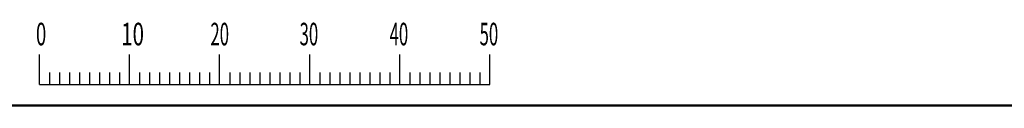
# Model space of a CAD drawing. Units: millimetres. Extents: x 0 to 600, y -1 to 424.
# Drawn here: x 94 to 250, y 404 to 418 of the extents above; entities that cross this region are included whole.
import ezdxf

# ---------------------------------------------------------------- set-up
doc = ezdxf.new("R2010")
doc.units = ezdxf.units.MM
doc.header["$LTSCALE"] = 0.259843
doc.layers.add('NoLayerName_001', color=7, linetype='Continuous')
doc.styles.get("Standard").update_dxf_attribs({"font": 'txt', "bigfont": 'extfont2'})

# ---------------------------------------------------------------- blocks, each defined once
blk = doc.blocks.new('JZB_0001')
at = {"layer": 'NoLayerName_001', "color": 6, "linetype": 'Continuous', "lineweight": 25}
for p, q in [((67.01, 285.85), (67.01, 289.18)), ((77.01, 285.85), (77.01, 289.18)), ((77.01, 285.85), (77.01, 289.18)), ((77.01, 285.85), (77.01, 289.18)), ((77.01, 285.85), (77.01, 289.18)), ((87, 285.85), (87, 289.18)), ((87, 285.85), (87, 289.18)), ((87, 285.85), (87, 289.18)), ((87, 285.85), (87, 289.18)), ((87, 285.85), (87, 289.18)), ((87, 285.85), (87, 289.18)), ((97, 285.85), (97, 289.18)), ((97, 285.85), (97, 289.18)), ((97, 285.85), (97, 289.18)), ((97, 285.85), (97, 289.18)), ((107, 285.85), (107, 289.18)), ((117, 285.85), (117, 289.18)), ((117, 285.85), (117, 289.18)), ((117, 285.85), (117, 289.18)), ((117, 285.85), (117, 289.18)), ((68.12, 287.18), (68.12, 285.85)), ((69.23, 287.18), (69.23, 285.85)), ((70.34, 287.18), (70.34, 285.85)), ((71.45, 287.18), (71.45, 285.85)), ((72.56, 287.18), (72.56, 285.85)), ((73.67, 287.18), (73.67, 285.85)), ((74.78, 287.18), (74.78, 285.85)), ((75.89, 287.18), (75.89, 285.85)), ((78.12, 287.18), (78.12, 285.85)), ((78.12, 287.18), (78.12, 285.85)), ((78.12, 287.18), (78.12, 285.85)), ((78.12, 287.18), (78.12, 285.85)), ((79.23, 287.18), (79.23, 285.85)), ((79.23, 287.18), (79.23, 285.85)), ((79.23, 287.18), (79.23, 285.85)), ((79.23, 287.18), (79.23, 285.85)), ((80.34, 287.18), (80.34, 285.85)), ((80.34, 287.18), (80.34, 285.85)), ((80.34, 287.18), (80.34, 285.85)), ((80.34, 287.18), (80.34, 285.85)), ((81.45, 287.18), (81.45, 285.85)), ((81.45, 287.18), (81.45, 285.85)), ((81.45, 287.18), (81.45, 285.85)), ((81.45, 287.18), (81.45, 285.85)), ((82.56, 287.18), (82.56, 285.85)), ((82.56, 287.18), (82.56, 285.85)), ((82.56, 287.18), (82.56, 285.85)), ((82.56, 287.18), (82.56, 285.85)), ((83.67, 287.18), (83.67, 285.85)), ((83.67, 287.18), (83.67, 285.85)), ((83.67, 287.18), (83.67, 285.85)), ((83.67, 287.18), (83.67, 285.85)), ((84.78, 287.18), (84.78, 285.85)), ((84.78, 287.18), (84.78, 285.85)), ((84.78, 287.18), (84.78, 285.85)), ((84.78, 287.18), (84.78, 285.85)), ((85.89, 287.18), (85.89, 285.85)), ((85.89, 287.18), (85.89, 285.85)), ((85.89, 287.18), (85.89, 285.85)), ((85.89, 287.18), (85.89, 285.85)), ((88.12, 287.18), (88.12, 285.85)), ((88.12, 287.18), (88.12, 285.85)), ((88.12, 287.18), (88.12, 285.85)), ((88.12, 287.18), (88.12, 285.85)), ((88.12, 287.18), (88.12, 285.85)), ((88.12, 287.18), (88.12, 285.85)), ((89.23, 287.18), (89.23, 285.85)), ((89.23, 287.18), (89.23, 285.85)), ((89.23, 287.18), (89.23, 285.85)), ((89.23, 287.18), (89.23, 285.85)), ((89.23, 287.18), (89.23, 285.85)), ((89.23, 287.18), (89.23, 285.85)), ((90.34, 287.18), (90.34, 285.85)), ((90.34, 287.18), (90.34, 285.85)), ((90.34, 287.18), (90.34, 285.85)), ((90.34, 287.18), (90.34, 285.85)), ((90.34, 287.18), (90.34, 285.85)), ((90.34, 287.18), (90.34, 285.85)), ((91.45, 287.18), (91.45, 285.85)), ((91.45, 287.18), (91.45, 285.85)), ((91.45, 287.18), (91.45, 285.85)), ((91.45, 287.18), (91.45, 285.85)), ((91.45, 287.18), (91.45, 285.85)), ((91.45, 287.18), (91.45, 285.85)), ((92.56, 287.18), (92.56, 285.85)), ((92.56, 287.18), (92.56, 285.85)), ((92.56, 287.18), (92.56, 285.85)), ((92.56, 287.18), (92.56, 285.85)), ((92.56, 287.18), (92.56, 285.85)), ((92.56, 287.18), (92.56, 285.85)), ((93.67, 287.18), (93.67, 285.85)), ((93.67, 287.18), (93.67, 285.85)), ((93.67, 287.18), (93.67, 285.85)), ((93.67, 287.18), (93.67, 285.85)), ((93.67, 287.18), (93.67, 285.85)), ((93.67, 287.18), (93.67, 285.85)), ((94.78, 287.18), (94.78, 285.85)), ((94.78, 287.18), (94.78, 285.85)), ((94.78, 287.18), (94.78, 285.85)), ((94.78, 287.18), (94.78, 285.85)), ((94.78, 287.18), (94.78, 285.85)), ((94.78, 287.18), (94.78, 285.85)), ((95.89, 287.18), (95.89, 285.85)), ((95.89, 287.18), (95.89, 285.85)), ((95.89, 287.18), (95.89, 285.85)), ((95.89, 287.18), (95.89, 285.85)), ((95.89, 287.18), (95.89, 285.85)), ((95.89, 287.18), (95.89, 285.85)), ((98.11, 287.18), (98.11, 285.85)), ((98.11, 287.18), (98.11, 285.85)), ((98.11, 287.18), (98.11, 285.85)), ((98.11, 287.18), (98.11, 285.85)), ((99.23, 287.18), (99.23, 285.85)), ((99.23, 287.18), (99.23, 285.85)), ((99.23, 287.18), (99.23, 285.85)), ((99.23, 287.18), (99.23, 285.85)), ((100.34, 287.18), (100.34, 285.85)), ((100.34, 287.18), (100.34, 285.85)), ((100.34, 287.18), (100.34, 285.85)), ((100.34, 287.18), (100.34, 285.85)), ((101.45, 287.18), (101.45, 285.85)), ((101.45, 287.18), (101.45, 285.85)), ((101.45, 287.18), (101.45, 285.85)), ((101.45, 287.18), (101.45, 285.85)), ((102.56, 287.18), (102.56, 285.85)), ((102.56, 287.18), (102.56, 285.85)), ((102.56, 287.18), (102.56, 285.85)), ((102.56, 287.18), (102.56, 285.85)), ((103.67, 287.18), (103.67, 285.85)), ((103.67, 287.18), (103.67, 285.85)), ((103.67, 287.18), (103.67, 285.85)), ((103.67, 287.18), (103.67, 285.85)), ((104.78, 287.18), (104.78, 285.85)), ((104.78, 287.18), (104.78, 285.85)), ((104.78, 287.18), (104.78, 285.85)), ((104.78, 287.18), (104.78, 285.85)), ((105.89, 287.18), (105.89, 285.85)), ((105.89, 287.18), (105.89, 285.85)), ((105.89, 287.18), (105.89, 285.85)), ((105.89, 287.18), (105.89, 285.85)), ((108.11, 287.18), (108.11, 285.85)), ((109.22, 287.18), (109.22, 285.85)), ((110.34, 287.18), (110.34, 285.85)), ((111.45, 287.18), (111.45, 285.85)), ((112.56, 287.18), (112.56, 285.85)), ((113.67, 287.18), (113.67, 285.85)), ((114.78, 287.18), (114.78, 285.85)), ((115.89, 287.18), (115.89, 285.85)), ((115.89, 287.18), (115.89, 285.85)), ((115.89, 287.18), (115.89, 285.85)), ((115.89, 287.18), (115.89, 285.85)), ((115.89, 287.18), (115.89, 285.85)), ((115.89, 287.18), (115.89, 285.85)), ((115.89, 287.18), (115.89, 285.85)), ((67.01, 285.85), (117, 285.85))]:
    blk.add_line(p, q, dxfattribs=at)
at = {"layer": 'NoLayerName_001', "color": 6, "linetype": 'Continuous', "lineweight": 50}
blk.add_line((22.43, 283.51), (406.15, 283.51), dxfattribs=at)
at = {"layer": 'NoLayerName_001', "color": 6, "lineweight": 25, "char_height": 2.5, "attachment_point": 4}
for s, insert in [('\\A1;\\W0.6000;0', (66.62, 291.44)), ('\\A1;\\W0.6667;10', (76.08, 291.44)), ('\\A1;\\W0.5455;20', (85.98, 291.44)), ('\\A1;\\W0.5455;30', (95.88, 291.44)), ('\\A1;\\W0.5455;40', (105.87, 291.44)), ('\\A1;\\W0.5455;50', (115.86, 291.44))]:
    blk.add_mtext(s, dxfattribs=dict(at, insert=insert))

msp = doc.modelspace()

# ---------------------------------------------------------------- block references
at = {"layer": 'NoLayerName_001', "xscale": 1.428571428571429, "yscale": 1.428571428571429, "zscale": 1.428571428571429}
msp.add_blockref('JZB_0001', (1.64, -0.64), dxfattribs=at)

doc.saveas('drawing.dxf')
